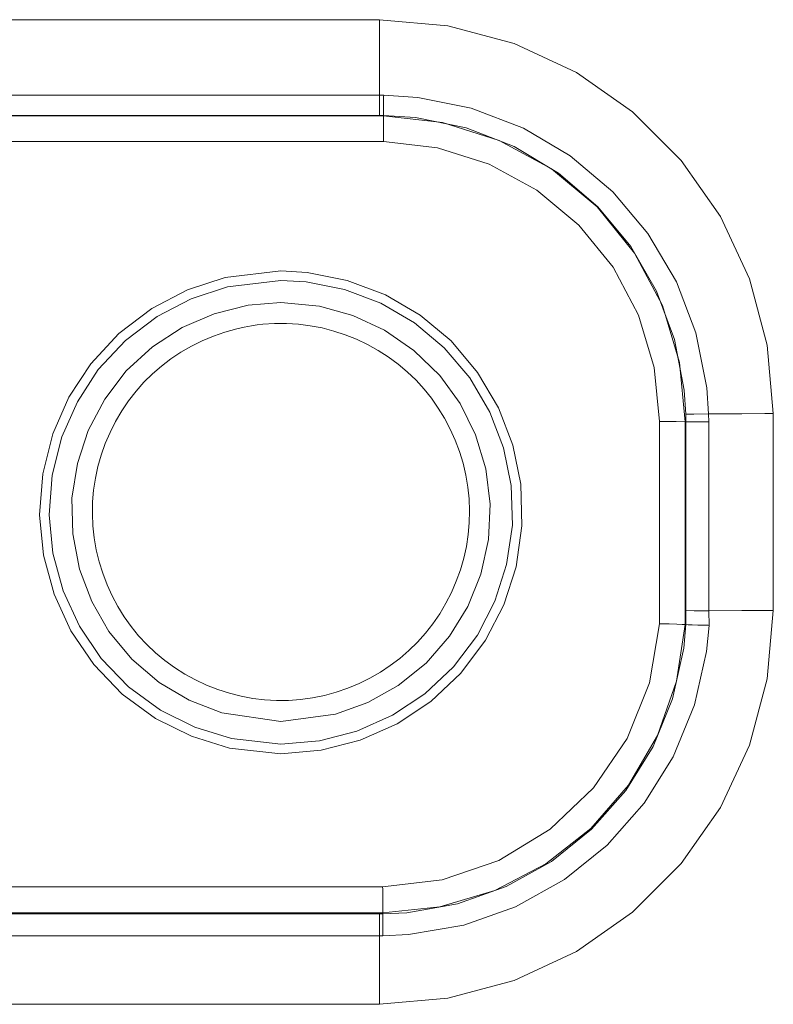
# Model space of a CAD drawing. Units: inches. Extents: x 1.48 to 9.36, y 3.82 to 6.83.
# Drawn here: x 8.79 to 9.36, y 4.79 to 5.54 of the extents above; entities that cross this region are included whole.
import ezdxf

# ---------------------------------------------------------------- set-up
doc = ezdxf.new("R2010")
doc.units = ezdxf.units.IN
doc.header["$MEASUREMENT"] = 0
doc.layers.add('Layer 1', color=7, linetype='Continuous')

msp = doc.modelspace()

# ---------------------------------------------------------------- linework, layer by layer
at = {"layer": 'Layer 1', "color": 7, "lineweight": 18}
for points in [[(9.06207, 5.54105), (8.6109, 5.54105)], [(8.6109, 5.54104), (9.06207, 5.54104)], [(9.36207, 5.24105), (9.35751, 5.29314), (9.34398, 5.34366), (9.32187, 5.39105), (9.29188, 5.43389), (9.2549, 5.47086), (9.21207, 5.50086), (9.16467, 5.52296), (9.11416, 5.53649), (9.06207, 5.54105)], [(9.06207, 5.54104), (9.06207, 5.54105)], [(9.06207, 5.54104), (9.06207, 5.53667), (9.06207, 5.5243), (9.06207, 5.50572), (9.06207, 5.48359)], [(9.06207, 5.54104), (9.11416, 5.53648), (9.16467, 5.52294), (9.21207, 5.50084), (9.2549, 5.47085), (9.29188, 5.43387), (9.32187, 5.39104), (9.34398, 5.34364), (9.35751, 5.29313), (9.36207, 5.24104)], [(8.6109, 5.48359), (9.06207, 5.48359)], [(9.06207, 5.48359), (9.06207, 5.47352), (9.06207, 5.46816)], [(9.06207, 5.48359), (9.06529, 5.48359)], [(9.06529, 5.48359), (9.06528, 5.48223), (9.06525, 5.47724), (9.06522, 5.47297), (9.0652, 5.46983), (9.06518, 5.46816)], [(9.06529, 5.48359), (9.09143, 5.48189), (9.13197, 5.47368), (9.17168, 5.45842), (9.2073, 5.43733), (9.2398, 5.40984), (9.26655, 5.37815), (9.28824, 5.3414), (9.30307, 5.30256), (9.31142, 5.2606), (9.31283, 5.24088)], [(8.59496, 5.46774), (9.06518, 5.46774)], [(9.06207, 5.46816), (8.6109, 5.46816)], [(9.06518, 5.46816), (9.06207, 5.46816)], [(9.06518, 5.46774), (9.06517, 5.46552), (9.06514, 5.46133), (9.0651, 5.45563), (9.06506, 5.44965), (9.06505, 5.44815)], [(9.29537, 5.24054), (9.2942, 5.2589), (9.28685, 5.29751), (9.27316, 5.33436), (9.25344, 5.36836), (9.22833, 5.3986), (9.19847, 5.42415), (9.16478, 5.44437), (9.12812, 5.45862), (9.0896, 5.46655), (9.06518, 5.46816)], [(9.06518, 5.46774), (9.06518, 5.46816)], [(9.06518, 5.46774), (9.11018, 5.46274), (9.15335, 5.44913), (9.19308, 5.42742), (9.22786, 5.39844), (9.25637, 5.36328), (9.27755, 5.32326), (9.29058, 5.27991), (9.29498, 5.23485)], [(9.06505, 5.44815), (8.59496, 5.44815)], [(9.27529, 5.23495), (9.27126, 5.27618), (9.25934, 5.31586), (9.23997, 5.35248), (9.21389, 5.38466), (9.18207, 5.41119), (9.14572, 5.43107), (9.10622, 5.44354), (9.06505, 5.44815)], [(8.98707, 5.34973), (9.0071, 5.3486), (9.03758, 5.3425), (9.06664, 5.33145), (9.09308, 5.31599), (9.1166, 5.29637), (9.13683, 5.27241), (9.15272, 5.24536), (9.16358, 5.21694), (9.16969, 5.18714), (9.17064, 5.15558), (9.16612, 5.12434), (9.15677, 5.09541), (9.14289, 5.06837), (9.12407, 5.04322), (9.10121, 5.02169), (9.07547, 5.00474), (9.0473, 4.99223), (9.01761, 4.98457), (8.98707, 4.98193), (8.94786, 4.98626), (8.9188, 4.99525), (8.89156, 5.00881), (8.86621, 5.02728), (8.84441, 5.04983), (8.82709, 5.07541), (8.81422, 5.10348), (8.80617, 5.13325), (8.80318, 5.16393), (8.80561, 5.19521), (8.81332, 5.22564), (8.82556, 5.25348), (8.84215, 5.27897), (8.86364, 5.30209), (8.88881, 5.32115), (8.91579, 5.33517), (8.94468, 5.34467), (8.98707, 5.34973)], [(8.98707, 5.34247), (8.94638, 5.3376), (8.91861, 5.32847), (8.89268, 5.315), (8.86853, 5.2967), (8.84791, 5.27451), (8.83199, 5.25001), (8.82023, 5.22326), (8.81283, 5.19405), (8.8105, 5.16401), (8.81339, 5.13456), (8.82113, 5.10599), (8.8335, 5.07903), (8.85013, 5.05447), (8.87105, 5.03284), (8.89537, 5.01512), (8.92154, 5.00211), (8.94946, 4.99347), (8.98707, 4.98932), (9.01638, 4.99185), (9.04487, 4.99921), (9.07193, 5.01122), (9.09665, 5.02749), (9.11859, 5.04814), (9.13665, 5.07226), (9.14998, 5.09824), (9.15897, 5.12602), (9.16332, 5.156), (9.16242, 5.18628), (9.15655, 5.21491), (9.14613, 5.24221), (9.13089, 5.26819), (9.11147, 5.29121), (9.0887, 5.31018), (9.06308, 5.3251), (9.03536, 5.33558), (9.00629, 5.34138), (8.98707, 5.34247)], [(8.98707, 5.32553), (9.01644, 5.32273), (9.04186, 5.31567), (9.06581, 5.30461), (9.08838, 5.28917), (9.10795, 5.27009), (9.12345, 5.24857), (9.13523, 5.2248), (9.14309, 5.19889), (9.14651, 5.17203), (9.14519, 5.14511), (9.13935, 5.11878), (9.12937, 5.09413), (9.11552, 5.07142), (9.09754, 5.0509), (9.07629, 5.03379), (9.05326, 5.02096), (9.02847, 5.012), (8.98707, 5.00642), (8.94204, 5.01303), (8.9172, 5.0227), (8.89426, 5.03627), (8.87348, 5.05397), (8.85607, 5.07501), (8.84294, 5.09787), (8.83366, 5.12255), (8.82843, 5.14937), (8.82789, 5.17668), (8.83196, 5.2029), (8.84026, 5.2281), (8.85285, 5.25206), (8.86926, 5.27357), (8.88912, 5.29186), (8.9118, 5.30652), (8.93622, 5.31705), (8.96201, 5.32349), (8.98707, 5.32553)], [(8.96457, 5.30793), (8.96885, 5.30855), (8.97315, 5.30904), (8.98219, 5.30964), (8.99126, 5.30966), (9.00037, 5.30909), (9.00942, 5.30795), (9.01837, 5.30621), (9.0272, 5.30391), (9.03595, 5.30103), (9.04451, 5.29761), (9.05292, 5.29364), (9.06105, 5.28913), (9.06881, 5.28415), (9.07624, 5.27867), (9.08329, 5.27276), (9.08993, 5.26639), (9.09603, 5.25971), (9.10169, 5.25265), (9.10691, 5.2452), (9.11165, 5.23743), (9.11598, 5.22926), (9.11978, 5.22083), (9.12304, 5.21214), (9.12575, 5.20327), (9.1279, 5.19422), (9.12946, 5.18506), (9.13042, 5.17596), (9.13077, 5.16682), (9.13052, 5.1578), (9.12969, 5.14881), (9.12828, 5.1398), (9.1263, 5.13089), (9.12374, 5.12203), (9.12062, 5.11335), (9.11692, 5.10482), (9.1127, 5.09653), (9.10797, 5.08852), (9.10272, 5.08083), (9.09709, 5.07365), (9.091, 5.06684), (9.08452, 5.06047), (9.07764, 5.05453), (9.07036, 5.04902), (9.06275, 5.04399), (9.05476, 5.03942), (9.0465, 5.03536), (9.03791, 5.03178), (9.02911, 5.02876), (9.02014, 5.0263), (9.01104, 5.02442), (9.00189, 5.02313), (8.99268, 5.02245), (8.98362, 5.02238), (8.97457, 5.02291), (8.96556, 5.02401), (8.95664, 5.02569), (8.94775, 5.02794), (8.93901, 5.03076), (8.93036, 5.03416), (8.92194, 5.0381), (8.91376, 5.04257), (8.90589, 5.04755), (8.89848, 5.05295), (8.89145, 5.05881), (8.88483, 5.0651), (8.87863, 5.0718), (8.87288, 5.07888), (8.8676, 5.08631), (8.86279, 5.09411), (8.85848, 5.1022), (8.85463, 5.11065), (8.85131, 5.11933), (8.84856, 5.12818), (8.84638, 5.13719), (8.84479, 5.14629), (8.84378, 5.15548), (8.84338, 5.16463), (8.84358, 5.17378), (8.84437, 5.18277), (8.84574, 5.19169), (8.84769, 5.20062), (8.8502, 5.20941), (8.85328, 5.21814), (8.85691, 5.22665), (8.8611, 5.23496), (8.8658, 5.24298), (8.871, 5.25068), (8.87668, 5.25802), (8.8827, 5.26482), (8.88915, 5.27121), (8.89601, 5.27717), (8.90324, 5.28268), (8.91086, 5.28777), (8.91879, 5.29236), (8.92706, 5.29647), (8.93559, 5.30006), (8.94438, 5.30313), (8.95335, 5.30564), (8.95893, 5.30689), (8.96457, 5.30793)], [(9.31283, 5.24088), (9.30157, 5.24063), (9.29537, 5.24054)], [(9.29544, 5.23484), (9.29537, 5.24054)], [(9.36207, 5.24104), (9.35574, 5.24097), (9.33808, 5.24091), (9.31283, 5.24088)], [(9.31283, 5.24088), (9.31293, 5.23481)], [(9.36207, 5.24105), (9.36207, 5.24104)], [(9.36207, 5.24104), (9.36207, 5.09104)], [(9.29498, 5.23485), (9.28814, 5.23492), (9.27529, 5.23495)], [(9.27529, 5.08098), (9.27529, 5.23495)], [(9.29498, 5.23485), (9.29498, 5.08031)], [(9.29498, 5.23485), (9.29544, 5.23484)], [(9.31293, 5.23481), (9.30166, 5.23481), (9.29544, 5.23484)], [(9.29552, 5.09091), (9.29544, 5.23484)], [(9.31293, 5.23481), (9.31304, 5.09088)], [(9.36207, 5.09104), (9.35751, 5.03894), (9.34398, 4.98843), (9.32187, 4.94104), (9.29188, 4.8982), (9.2549, 4.86123), (9.21207, 4.83123), (9.16467, 4.80913), (9.11416, 4.7956), (9.06207, 4.79104)], [(9.31304, 5.09088), (9.30175, 5.09088), (9.29552, 5.09091)], [(9.29552, 5.08027), (9.29552, 5.09091)], [(9.36207, 5.09104), (9.35577, 5.09097), (9.3382, 5.09091), (9.31304, 5.09088)], [(9.31304, 5.09088), (9.31312, 5.07971)], [(9.06452, 4.88048), (9.10985, 4.88581), (9.15302, 4.90066), (9.19203, 4.92436), (9.2251, 4.95582), (9.25072, 4.9936), (9.2677, 5.03597), (9.27529, 5.08098)], [(9.29498, 5.08031), (9.2884, 5.03707), (9.27385, 4.99582), (9.25185, 4.95803), (9.22316, 4.92501), (9.18881, 4.89793), (9.15001, 4.87776), (9.10812, 4.86519), (9.06461, 4.86068)], [(9.06461, 4.8599), (9.08284, 4.86079), (9.12159, 4.86753), (9.15868, 4.88065), (9.193, 4.89984), (9.22365, 4.92449), (9.24969, 4.95397), (9.27045, 4.98737), (9.28527, 5.0238), (9.2938, 5.0622), (9.29552, 5.08027)], [(9.31312, 5.07971), (9.31118, 5.05985), (9.30208, 5.01919), (9.28584, 4.97952), (9.26383, 4.9442), (9.2354, 4.91217), (9.20299, 4.88613), (9.16562, 4.8653), (9.12643, 4.85143), (9.0843, 4.84411), (9.0647, 4.84318)], [(9.27529, 5.08098), (9.27601, 5.08096), (9.28279, 5.08075), (9.2885, 5.08056), (9.29272, 5.08041), (9.29498, 5.08031)], [(9.29498, 5.08031), (9.29552, 5.08027)], [(9.31312, 5.07971), (9.31246, 5.07973), (9.30959, 5.07981), (9.30467, 5.07995), (9.30038, 5.08008), (9.29722, 5.0802), (9.29552, 5.08027)], [(8.59909, 4.88048), (9.06452, 4.88048)], [(9.06452, 4.88048), (9.06453, 4.87868), (9.06455, 4.87297), (9.06458, 4.86724), (9.0646, 4.86298), (9.06461, 4.86068)], [(9.06461, 4.86068), (8.59909, 4.86068)], [(9.06461, 4.86068), (9.06461, 4.8599)], [(8.6109, 4.8599), (9.06207, 4.8599)], [(9.06207, 4.8599), (9.06207, 4.85398), (9.06207, 4.84318)], [(9.06207, 4.8599), (9.06461, 4.8599)], [(9.06461, 4.8599), (9.06463, 4.85818), (9.06464, 4.85499), (9.06467, 4.85068), (9.06469, 4.84576), (9.06469, 4.84482), (9.0647, 4.84318)], [(9.06207, 4.84318), (8.6109, 4.84318)], [(9.0647, 4.84318), (9.06207, 4.84318)], [(9.06207, 4.79104), (9.06207, 4.79777), (9.06207, 4.81657), (9.06207, 4.84318)], [(9.06207, 4.79104), (8.6109, 4.79104)]]:
    msp.add_lwpolyline(points, dxfattribs=at)

doc.saveas('drawing.dxf')
